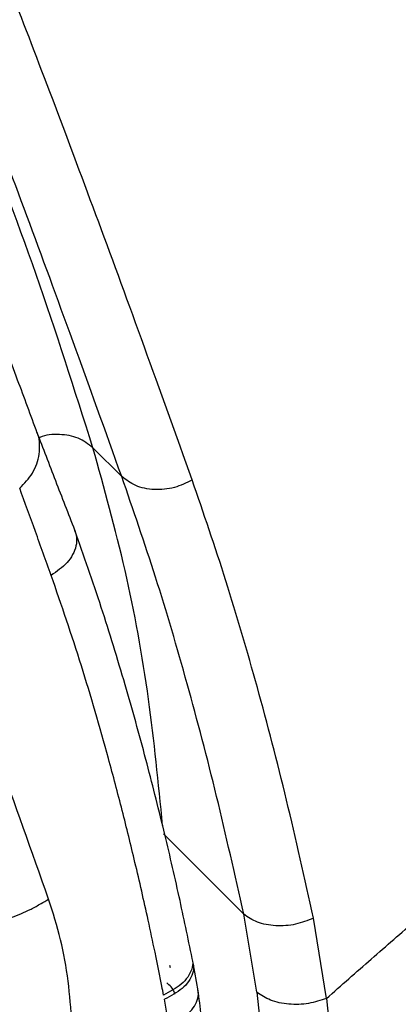
# Model space of a CAD drawing. Extents: x 943 to 1030, y 781 to 934.
# Drawn here: x 963 to 965, y 873 to 878 of the extents above; entities that cross this region are included whole.
import ezdxf

# ---------------------------------------------------------------- set-up
doc = ezdxf.new("R2010")
doc.units = 0
doc.header["$MEASUREMENT"] = 0
doc.layers.add('1', color=4, linetype='Continuous')

# ---------------------------------------------------------------- blocks, each defined once
blk = doc.blocks.new('2024 ARIA HL')
at = {"layer": '1', "color": 3, "linetype": 'Continuous', "lineweight": 25}
for p, q in [((20.5034, 72.5531), (20.3622, 72.6943)), ((21.1031, 70.4022), (20.7089, 70.7964)), ((21.1678, 70.0183), (21.1031, 70.4022)), ((21.5098, 69.9879), (21.4458, 70.3828)), ((20.7379, 70.152), (20.7409, 70.1404)), ((20.8788, 70.0258), (20.8543, 70.1638)), ((20.7352, 69.8574), (20.7135, 69.9841)), ((21.1678, 70.0183), (21.1809, 69.8956)), ((21.5099, 69.9879), (21.5226, 69.8616))]:
    blk.add_line(p, q, dxfattribs=at)
blk.add_open_spline([(20.3622, 72.6943), (20.2715, 72.98), (20.09, 73.5514), (19.775, 74.3749), (19.4289, 75.1729), (19.049, 75.9428), (18.6357, 76.684), (18.1918, 77.3984), (17.8686, 77.8497), (17.707, 78.0754)], degree=3, dxfattribs=at)
for points, knots in [([(19.4541, 77.8261), (19.4856, 77.7946), (19.5489, 77.7314), (19.6828, 77.5975), (19.846, 77.4342), (20.0418, 77.2385), (20.2688, 77.0114), (20.5273, 76.7529), (20.8168, 76.4634), (21.1371, 76.1431), (21.4874, 75.7928), (21.8667, 75.4135), (22.2741, 75.0061), (22.7086, 74.5717), (23.169, 74.1115), (23.6544, 73.6261), (24.1614, 73.1192), (24.5189, 72.7615), (24.6973, 72.5831)], [0, 0, 0, 0, 0.061083, 0.122572, 0.184434, 0.246622, 0.309083, 0.37177, 0.434634, 0.497627, 0.560698, 0.623793, 0.686861, 0.749849, 0.812706, 0.875381, 0.937829, 1, 1, 1, 1]), ([(20.5034, 72.5531), (20.423, 72.7768), (20.2622, 73.2241), (20.0354, 73.8409), (19.8196, 74.4163), (19.6165, 74.9451), (19.4279, 75.424), (19.2538, 75.8536), (19.0952, 76.2336), (18.9499, 76.5709), (18.8661, 76.7565), (18.8241, 76.8494)], [0, 0, 0, 0, 0.112326, 0.224545, 0.336805, 0.448957, 0.560973, 0.670583, 0.780088, 0.889936, 1, 1, 1, 1]), ([(20.8496, 72.5364), (20.7706, 72.7571), (20.6122, 73.1992), (20.3879, 73.8108), (20.1736, 74.3839), (19.9714, 74.9116), (19.7833, 75.3901), (19.6097, 75.8192), (19.4512, 76.1992), (19.3056, 76.537), (19.2215, 76.7228), (19.1794, 76.816)], [0, 0, 0, 0, 0.111331, 0.223023, 0.3353, 0.447792, 0.559856, 0.669701, 0.779534, 0.889566, 1, 1, 1, 1]), ([(20.0885, 72.7668), (20.0562, 72.8542), (19.9866, 73.0423), (19.8846, 73.3122), (19.7844, 73.5732), (19.6936, 73.8059), (19.6118, 74.0124), (19.5432, 74.1831), (19.4863, 74.3228), (19.4399, 74.4357), (19.3985, 74.5356), (19.3617, 74.6235), (19.3272, 74.7055), (19.2879, 74.7979), (19.2405, 74.9085), (19.1838, 75.0394), (19.1209, 75.1823), (19.0522, 75.3357), (18.9782, 75.4978), (18.903, 75.6591), (18.8273, 75.8178), (18.7517, 75.9721), (18.6832, 76.1078), (18.6221, 76.2256), (18.583, 76.2991), (18.5573, 76.3465), (18.5452, 76.3688), (18.5331, 76.3909), (18.5209, 76.413), (18.5086, 76.4351), (18.4966, 76.4565), (18.4887, 76.4705), (18.485, 76.477)], [0, 0, 0, 0, 0.051222, 0.11028, 0.164997, 0.215365, 0.261382, 0.303053, 0.332746, 0.359755, 0.38408, 0.405722, 0.425019, 0.445903, 0.476395, 0.511269, 0.550526, 0.594169, 0.642201, 0.694622, 0.74438, 0.797535, 0.854089, 0.893278, 0.933948, 0.943284, 0.952687, 0.962135, 0.971612, 0.98125, 0.991199, 1, 1, 1, 1]), ([(20.1441, 70.476), (20.0606, 70.7113), (19.8928, 71.1838), (19.6491, 71.8469), (19.4096, 72.4806), (19.2554, 72.8697), (19.1783, 73.0644)], [0, 0, 0, 0, 0.247343, 0.496757, 0.748239, 1, 1, 1, 1]), ([(20.0027, 72.4961), (20.0251, 72.5195), (20.0597, 72.5555), (20.087, 72.615), (20.0998, 72.6635), (20.1002, 72.7119), (20.0978, 72.7476), (20.0886, 72.7639), (20.0873, 72.7662)], [0, 0, 0, 0, 0.306525, 0.471279, 0.639464, 0.807637, 0.972359, 1, 1, 1, 1]), ([(20.2731, 72.2893), (20.2416, 72.3703), (20.1784, 72.5326), (20.1177, 72.691), (20.0873, 72.7703)], [0, 0, 0, 0, 0.499012, 1, 1, 1, 1]), ([(20.3622, 72.6943), (20.3391, 72.7123), (20.2929, 72.7484), (20.1984, 72.7626), (20.1284, 72.7592), (20.0989, 72.7434), (20.0979, 72.7429)], [0, 0, 0, 0, 0.3293792, 0.6587584, 0.9881377, 1, 1, 1, 1]), ([(20.7043, 70.8384), (20.6838, 71.0468), (20.6415, 71.4778), (20.5278, 72.0977), (20.4174, 72.4955), (20.3622, 72.6943)], [0, 0, 0, 0, 0.31886, 0.659525, 1, 1, 1, 1]), ([(20.8496, 72.5364), (20.8211, 72.5224), (20.7622, 72.4936), (20.6627, 72.4845), (20.5695, 72.5029), (20.525, 72.5367), (20.5034, 72.5531)], [0, 0, 0, 0, 0.24186, 0.5, 0.75814, 1, 1, 1, 1]), ([(21.1031, 70.4022), (21.0595, 70.5971), (20.9723, 70.987), (20.827, 71.5377), (20.6722, 72.0643), (20.5597, 72.3901), (20.5034, 72.5531)], [0, 0, 0, 0, 0.2500254, 0.5000295, 0.7500162, 1, 1, 1, 1]), ([(21.5099, 69.9879), (21.5833, 70.0527), (21.7301, 70.1822), (21.9517, 70.3746), (22.1743, 70.5659), (22.3979, 70.7557), (22.6225, 70.9441), (22.8481, 71.1312), (23.1456, 71.3749), (23.5074, 71.6661), (23.9257, 71.9952), (24.3194, 72.2984), (24.5744, 72.4905), (24.6973, 72.5831)], [0, 0, 0, 0, 0.071207, 0.142414, 0.213621, 0.284828, 0.356035, 0.427242, 0.498449, 0.636552, 0.766178, 0.887328, 1, 1, 1, 1]), ([(20.1567, 72.0673), (20.1307, 72.1398), (20.0787, 72.2847), (20.0275, 72.4252), (20.0018, 72.4955)], [0, 0, 0, 0, 0.50007, 1, 1, 1, 1]), ([(21.4458, 70.3828), (21.4026, 70.5779), (21.3162, 70.9682), (21.1719, 71.5195), (21.0179, 72.0468), (20.9057, 72.3732), (20.8496, 72.5364)], [0, 0, 0, 0, 0.250016, 0.500018, 0.750008, 1, 1, 1, 1]), ([(20.2723, 72.2891), (20.2758, 72.2778), (20.2836, 72.2532), (20.2805, 72.2117), (20.2642, 72.1689), (20.2269, 72.1162), (20.1847, 72.0869), (20.1567, 72.0673)], [0, 0, 0, 0, 0.144656, 0.3161233, 0.4875977, 0.6593236, 1, 1, 1, 1]), ([(20.85, 70.1851), (20.8289, 70.2865), (20.7844, 70.5), (20.7086, 70.8264), (20.6206, 71.1748), (20.5184, 71.5408), (20.4029, 71.9185), (20.3169, 72.1636), (20.2731, 72.2887)], [0, 0, 0, 0, 0.132647, 0.279324, 0.440023, 0.614724, 0.803397, 1, 1, 1, 1]), ([(20.7095, 70.0049), (20.7066, 70.0195), (20.7016, 70.0452), (20.6943, 70.0819), (20.6876, 70.1151), (20.6809, 70.1484), (20.674, 70.1817), (20.6584, 70.2569), (20.6242, 70.4169), (20.571, 70.6501), (20.5058, 70.9149), (20.4195, 71.2405), (20.3061, 71.6325), (20.207, 71.9209), (20.1568, 72.0673)], [0, 0, 0, 0, 0.019286, 0.033982, 0.048738, 0.063552, 0.078425, 0.093356, 0.164535, 0.294855, 0.414665, 0.538212, 0.765574, 1, 1, 1, 1]), ([(20.0578, 70.4275), (20.0742, 70.4363), (20.1034, 70.4519), (20.1317, 70.4686), (20.1441, 70.476)], [0, 0, 0, 0, 0.561956, 1, 1, 1, 1]), ([(20.2589, 69.8672), (20.2537, 69.9365), (20.243, 70.0779), (20.2054, 70.2822), (20.1649, 70.4104), (20.1441, 70.476)], [0, 0, 0, 0, 0.319514, 0.651782, 1, 1, 1, 1]), ([(19.8507, 70.3525), (19.8863, 70.3619), (19.9576, 70.3807), (20.0243, 70.4119), (20.0578, 70.4275)], [0, 0, 0, 0, 0.499221, 1, 1, 1, 1]), ([(21.4458, 70.3828), (21.4171, 70.3714), (21.3578, 70.3479), (21.2593, 70.3417), (21.1677, 70.3586), (21.1242, 70.388), (21.1031, 70.4022)], [0, 0, 0, 0, 0.242147, 0.5, 0.757853, 1, 1, 1, 1]), ([(20.8484, 70.1846), (20.8498, 70.1801), (20.855, 70.1631), (20.8506, 70.1448), (20.8473, 70.1314)], [0, 0, 0, 0, 0.26677, 1, 1, 1, 1]), ([(20.8473, 70.1314), (20.8417, 70.1183), (20.8305, 70.0923), (20.7866, 70.0457), (20.7403, 70.0212), (20.7095, 70.0049)], [0, 0, 0, 0, 0.251818, 0.502735, 1, 1, 1, 1]), ([(20.8529, 70.1625), (20.8543, 70.1581), (20.8594, 70.1413), (20.8549, 70.1233), (20.8516, 70.11)], [0, 0, 0, 0, 0.261626, 1, 1, 1, 1]), ([(20.8516, 70.11), (20.846, 70.097), (20.8349, 70.0711), (20.791, 70.0247), (20.7444, 70.0003), (20.7135, 69.9841)], [0, 0, 0, 0, 0.250645, 0.5019, 1, 1, 1, 1]), ([(20.7645, 70.0085), (20.7636, 70.013), (20.759, 70.0348), (20.7397, 70.0517), (20.7244, 70.0651)], [0, 0, 0, 0, 0.206412, 1, 1, 1, 1]), ([(20.7352, 69.8574), (20.7666, 69.8728), (20.8138, 69.8959), (20.8575, 69.9411), (20.8769, 69.9787), (20.8827, 70.0083), (20.8783, 70.0235), (20.8775, 70.0263)], [0, 0, 0, 0, 0.380114, 0.572159, 0.763801, 0.955428, 1, 1, 1, 1]), ([(20.9095, 69.1536), (20.9154, 69.2624), (20.9266, 69.4719), (20.9141, 69.7646), (20.8896, 69.9452), (20.8779, 70.0316)], [0, 0, 0, 0, 0.360753, 0.69427, 1, 1, 1, 1]), ([(21.5098, 69.9879), (21.4811, 69.9784), (21.4219, 69.9588), (21.3239, 69.9567), (21.2327, 69.9756), (21.189, 70.0043), (21.1678, 70.0183)], [0, 0, 0, 0, 0.242325, 0.499998, 0.757672, 1, 1, 1, 1])]:
    blk.add_open_spline(points, degree=3, knots=knots, dxfattribs=at)

msp = doc.modelspace()

# ---------------------------------------------------------------- block references
at = {"layer": '1'}
msp.add_blockref('2024 ARIA HL', (942.9187, 803.3463), dxfattribs=at)

doc.saveas('drawing.dxf')
